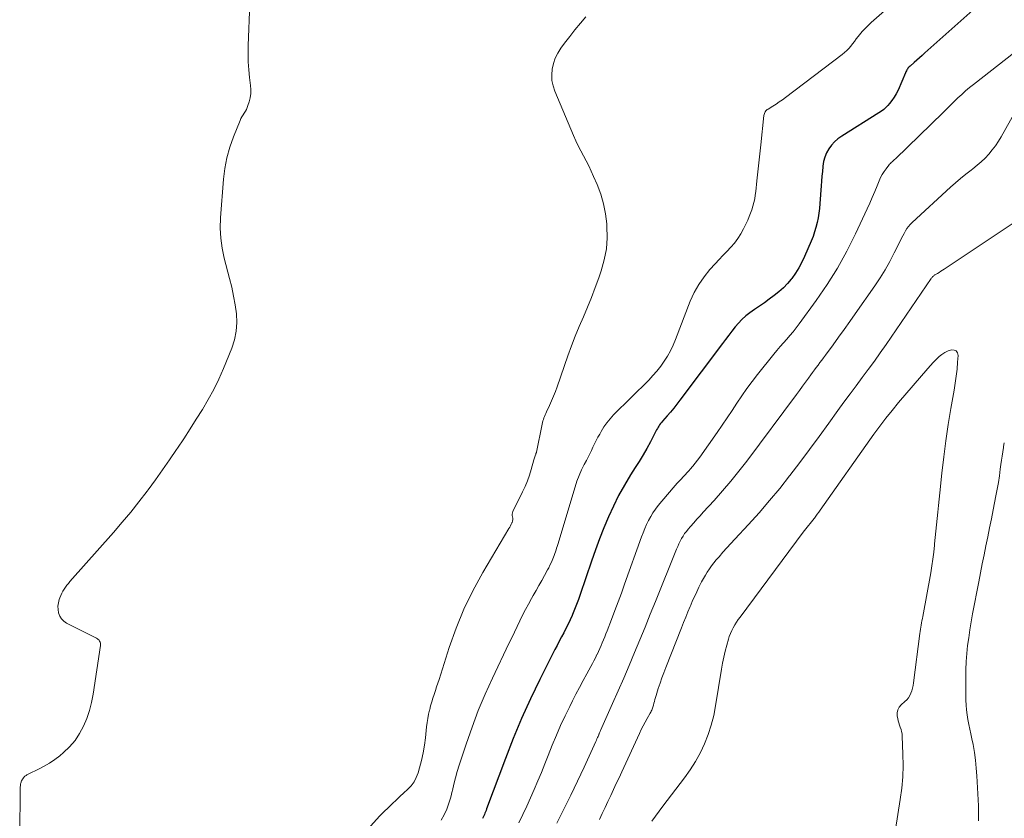
# Model space of a CAD drawing. Units: feet. Extents: x 2060000 to 2064754, y 564998 to 567529.
# Drawn here: x 2061247 to 2061395, y 566221 to 566341 of the extents above; entities that cross this region are included whole.
import ezdxf

# ---------------------------------------------------------------- set-up
doc = ezdxf.new("R2010")
doc.units = ezdxf.units.FT
doc.header["$LTSCALE"] = 100
doc.header["$MEASUREMENT"] = 0
doc.layers.add('CONTOUR INDEX', color=32, linetype='Continuous', lineweight=25)
doc.layers.add('CONTOUR INTERMEDIATE', color=40, linetype='Continuous', lineweight=15)

msp = doc.modelspace()

# ---------------------------------------------------------------- linework, layer by layer
at = {"layer": 'CONTOUR INDEX', "elevation": 820, "flags": 128}
for points in [[(2061392.31, 566344.96), (2061382.86, 566336.46)], [(2061382.86, 566336.46), (2061382.45, 566336.09), (2061382.04, 566335.73), (2061381.63, 566335.36), (2061381.22, 566335), (2061380.62, 566334.49), (2061380.51, 566334.38), (2061380.41, 566334.27), (2061380.31, 566334.15), (2061380.22, 566334.03), (2061380.15, 566333.9), (2061380.07, 566333.76), (2061380, 566333.62), (2061379.94, 566333.48), (2061378.82, 566330.86), (2061378.56, 566330.31), (2061378.26, 566329.79), (2061377.91, 566329.3), (2061377.52, 566328.84), (2061377.29, 566328.58), (2061376.98, 566328.27), (2061376.66, 566327.98), (2061376.32, 566327.71), (2061375.95, 566327.47), (2061370.35, 566323.93), (2061369.79, 566323.53), (2061369.28, 566323.08), (2061368.82, 566322.57), (2061368.41, 566322.02), (2061368.08, 566321.42), (2061367.81, 566320.79), (2061367.63, 566320.14), (2061367.52, 566319.46), (2061367.51, 566319.39), (2061367.44, 566318.66), (2061367.38, 566317.93), (2061367.32, 566317.19), (2061367.26, 566316.46), (2061367.07, 566313.82), (2061367, 566313.1), (2061366.92, 566312.38), (2061366.8, 566311.66), (2061366.66, 566310.95), (2061366.48, 566310.24), (2061366.28, 566309.55), (2061366.04, 566308.86), (2061365.77, 566308.19), (2061364.77, 566305.87), (2061364.36, 566305), (2061363.9, 566304.16), (2061363.39, 566303.36), (2061362.84, 566302.57), (2061362.77, 566302.48), (2061362.19, 566301.79), (2061361.58, 566301.14), (2061360.91, 566300.54), (2061360.21, 566299.98), (2061359.47, 566299.45), (2061358.74, 566298.92), (2061358, 566298.4), (2061357.26, 566297.88), (2061356.56, 566297.4), (2061355.94, 566296.93), (2061355.35, 566296.42), (2061354.82, 566295.86), (2061354.31, 566295.27), (2061353.84, 566294.65), (2061353.36, 566294.02), (2061352.89, 566293.4), (2061352.42, 566292.77), (2061346.02, 566284.27), (2061345.56, 566283.66), (2061345.09, 566283.07), (2061344.6, 566282.48), (2061344.1, 566281.91), (2061343.39, 566281.1), (2061343.25, 566280.93), (2061343.11, 566280.76), (2061342.98, 566280.58), (2061342.86, 566280.39), (2061342.75, 566280.2), (2061342.64, 566280.01), (2061342.53, 566279.81), (2061342.43, 566279.62), (2061341.58, 566278.02), (2061341.04, 566277.03), (2061340.49, 566276.05), (2061339.91, 566275.08), (2061339.31, 566274.13), (2061338.6, 566273.03), (2061337.68, 566271.5), (2061336.81, 566269.95), (2061336.02, 566268.36), (2061335.29, 566266.74), (2061334.61, 566265.09), (2061333.95, 566263.44), (2061333.34, 566261.76), (2061332.74, 566260.08), (2061331.03, 566255.07), (2061330.76, 566254.32), (2061330.48, 566253.56), (2061330.18, 566252.82), (2061329.88, 566252.08), (2061329.81, 566251.92), (2061329.52, 566251.27), (2061329.21, 566250.62), (2061328.89, 566249.97), (2061328.56, 566249.33), (2061328.23, 566248.7), (2061327.89, 566248.06), (2061327.57, 566247.42), (2061327.24, 566246.78), (2061324.97, 566242.28), (2061323.56, 566239.37), (2061322.22, 566236.42), (2061320.97, 566233.44), (2061319.79, 566230.42), (2061316.95, 566222.84), (2061316.88, 566222.63), (2061316.79, 566222.42), (2061316.71, 566222.21), (2061316.63, 566222), (2061316.54, 566221.8), (2061316.45, 566221.59), (2061316.36, 566221.39)]]:
    msp.add_lwpolyline(points, dxfattribs=at)
at = {"layer": 'CONTOUR INTERMEDIATE', "flags": 128}
for points, elevation in [([(2061378.79, 566344.61), (2061374.78, 566341.03), (2061374.32, 566340.6), (2061373.87, 566340.15), (2061373.45, 566339.68), (2061373.05, 566339.19), (2061372.82, 566338.91), (2061372.54, 566338.55), (2061372.27, 566338.19), (2061371.99, 566337.84), (2061371.71, 566337.48), (2061371.42, 566337.13), (2061371.11, 566336.8), (2061370.78, 566336.5), (2061370.43, 566336.21), (2061361.9, 566329.77), (2061361.43, 566329.43), (2061360.97, 566329.1), (2061360.49, 566328.78), (2061360, 566328.47), (2061359.29, 566328.02), (2061359.16, 566327.93), (2061359.05, 566327.84), (2061358.95, 566327.73), (2061358.86, 566327.61), (2061358.78, 566327.48), (2061358.72, 566327.35), (2061358.68, 566327.21), (2061358.65, 566327.06), (2061358.19, 566322.65), (2061358.05, 566321.3), (2061357.9, 566319.94), (2061357.76, 566318.58), (2061357.61, 566317.23), (2061357.44, 566315.64), (2061357.36, 566315.08), (2061357.27, 566314.53), (2061357.15, 566313.98), (2061357.01, 566313.43), (2061356.84, 566312.9), (2061356.66, 566312.37), (2061356.45, 566311.85), (2061356.22, 566311.34), (2061355.58, 566310.01), (2061355.18, 566309.27), (2061354.74, 566308.55), (2061354.22, 566307.89), (2061353.67, 566307.25), (2061353.08, 566306.63), (2061352.49, 566306.02), (2061351.91, 566305.39), (2061351.33, 566304.77), (2061350.55, 566303.92), (2061349.65, 566302.83), (2061348.85, 566301.68), (2061348.17, 566300.44), (2061347.59, 566299.15), (2061345.35, 566293.37), (2061344.99, 566292.53), (2061344.59, 566291.7), (2061344.15, 566290.9), (2061343.67, 566290.13), (2061343.14, 566289.38), (2061342.58, 566288.65), (2061341.98, 566287.97), (2061341.35, 566287.3), (2061336.06, 566282.05), (2061335.53, 566281.48), (2061335.04, 566280.88), (2061334.6, 566280.24), (2061334.19, 566279.58), (2061333.97, 566279.18), (2061333.71, 566278.69), (2061333.45, 566278.2), (2061333.2, 566277.7), (2061332.96, 566277.2), (2061332.72, 566276.7), (2061332.47, 566276.2), (2061332.22, 566275.7), (2061331.96, 566275.21), (2061331.63, 566274.59), (2061331.23, 566273.78), (2061330.86, 566272.95), (2061330.54, 566272.11), (2061330.26, 566271.25), (2061327.65, 566262.57), (2061327.57, 566262.3), (2061327.49, 566262.03), (2061327.41, 566261.76), (2061327.32, 566261.49), (2061327.23, 566261.22), (2061327.14, 566260.95), (2061327.04, 566260.69), (2061326.93, 566260.43), (2061326.83, 566260.2), (2061326.66, 566259.83), (2061326.49, 566259.47), (2061326.31, 566259.1), (2061326.11, 566258.75), (2061325.67, 566257.94), (2061325.25, 566257.18), (2061324.82, 566256.43), (2061324.4, 566255.67), (2061323.97, 566254.92), (2061323.71, 566254.45), (2061323.25, 566253.63), (2061322.8, 566252.8), (2061322.38, 566251.96), (2061321.96, 566251.12), (2061321.55, 566250.27), (2061321.14, 566249.42), (2061320.74, 566248.57), (2061320.33, 566247.72), (2061317.86, 566242.51), (2061316.76, 566240.08), (2061315.72, 566237.62), (2061314.78, 566235.12), (2061313.9, 566232.6), (2061312.85, 566229.4), (2061312.56, 566228.46), (2061312.29, 566227.51), (2061312.05, 566226.55), (2061311.83, 566225.59), (2061311.81, 566225.52), (2061311.59, 566224.6), (2061311.31, 566223.7), (2061310.97, 566222.82), (2061310.59, 566221.96), (2061310.14, 566221.13)], 824), ([(2061246.77, 566219.61), (2061246.82, 566225.11), (2061246.83, 566225.36), (2061246.84, 566225.61), (2061246.85, 566225.86), (2061246.86, 566226.11), (2061246.88, 566226.35), (2061246.89, 566226.48), (2061246.91, 566226.6), (2061246.94, 566226.73), (2061246.97, 566226.85), (2061247.01, 566226.97), (2061247.06, 566227.08), (2061247.12, 566227.19), (2061247.19, 566227.3), (2061247.39, 566227.58), (2061247.46, 566227.67), (2061247.54, 566227.75), (2061247.63, 566227.82), (2061247.72, 566227.89), (2061247.82, 566227.95), (2061247.92, 566228), (2061248.02, 566228.05), (2061248.12, 566228.11), (2061249.62, 566228.81), (2061250.46, 566229.25), (2061251.26, 566229.72), (2061252.03, 566230.25), (2061252.78, 566230.83), (2061253.37, 566231.32), (2061254.27, 566232.19), (2061255.09, 566233.13), (2061255.78, 566234.16), (2061256.38, 566235.27), (2061256.86, 566236.44), (2061257.27, 566237.63), (2061257.57, 566238.86), (2061257.81, 566240.1), (2061258.91, 566247.42), (2061258.92, 566247.58), (2061258.9, 566247.74), (2061258.86, 566247.9), (2061258.79, 566248.05), (2061258.7, 566248.18), (2061258.59, 566248.3), (2061258.46, 566248.4), (2061258.32, 566248.49), (2061253.83, 566250.77), (2061253.41, 566251.06), (2061253.05, 566251.4), (2061252.8, 566251.82), (2061252.61, 566252.29), (2061252.6, 566252.33), (2061252.53, 566252.83), (2061252.51, 566253.32), (2061252.58, 566253.81), (2061252.7, 566254.3), (2061252.81, 566254.59), (2061252.94, 566254.93), (2061253.09, 566255.25), (2061253.26, 566255.56), (2061253.45, 566255.87), (2061253.65, 566256.16), (2061253.87, 566256.45), (2061254.09, 566256.73), (2061254.33, 566257.01), (2061260.88, 566264.41), (2061262.18, 566265.92), (2061263.46, 566267.44), (2061264.69, 566269), (2061265.91, 566270.58), (2061266.08, 566270.8), (2061267.17, 566272.29), (2061268.26, 566273.79), (2061269.31, 566275.31), (2061270.35, 566276.84), (2061270.48, 566277.04), (2061271.44, 566278.48), (2061272.38, 566279.94), (2061273.32, 566281.4), (2061274.24, 566282.86), (2061275.12, 566284.35), (2061275.95, 566285.87), (2061276.7, 566287.43), (2061277.39, 566289.01), (2061278.65, 566292.09), (2061279.05, 566293.35), (2061279.33, 566294.63), (2061279.4, 566295.94), (2061279.34, 566297.26), (2061279.15, 566298.6), (2061278.93, 566299.92), (2061278.65, 566301.24), (2061278.33, 566302.55), (2061277.52, 566305.63), (2061277.21, 566307.12), (2061277, 566308.62), (2061276.93, 566310.13), (2061276.97, 566311.65), (2061277.39, 566317.47), (2061277.59, 566319.1), (2061277.89, 566320.71), (2061278.34, 566322.28), (2061278.89, 566323.83), (2061279.91, 566326.3), (2061280.04, 566326.59), (2061280.19, 566326.87), (2061280.35, 566327.15), (2061280.53, 566327.41), (2061280.7, 566327.68), (2061280.86, 566327.95), (2061280.98, 566328.24), (2061281.09, 566328.54), (2061281.27, 566329.13), (2061281.41, 566329.73), (2061281.5, 566330.34), (2061281.51, 566330.96), (2061281.47, 566331.58), (2061281.32, 566332.74), (2061281.2, 566333.94), (2061281.12, 566335.14), (2061281.1, 566336.35), (2061281.12, 566337.56), (2061281.39, 566343.88)], 828), ([(2061331.89, 566341.89), (2061331.07, 566340.91), (2061330.25, 566339.92), (2061329.46, 566338.92), (2061328.69, 566337.91), (2061328.12, 566337.16), (2061327.66, 566336.43), (2061327.27, 566335.67), (2061327, 566334.87), (2061326.81, 566334.03), (2061326.75, 566333.17), (2061326.78, 566332.33), (2061326.96, 566331.5), (2061327.22, 566330.69), (2061330.04, 566324.06), (2061330.39, 566323.27), (2061330.75, 566322.5), (2061331.14, 566321.74), (2061331.55, 566320.98), (2061331.95, 566320.23), (2061332.34, 566319.47), (2061332.7, 566318.69), (2061333.05, 566317.91), (2061333.59, 566316.66), (2061334.13, 566315.23), (2061334.56, 566313.78), (2061334.85, 566312.28), (2061335.03, 566310.77), (2061335.06, 566310.4), (2061335.08, 566308.69), (2061334.97, 566307), (2061334.65, 566305.34), (2061334.19, 566303.7), (2061333.84, 566302.67), (2061333.31, 566301.19), (2061332.75, 566299.72), (2061332.15, 566298.26), (2061331.52, 566296.81), (2061330.9, 566295.36), (2061330.3, 566293.91), (2061329.73, 566292.43), (2061329.19, 566290.95), (2061327.57, 566286.29), (2061327.31, 566285.58), (2061327.03, 566284.86), (2061326.73, 566284.16), (2061326.42, 566283.46), (2061325.98, 566282.51), (2061325.87, 566282.29), (2061325.78, 566282.07), (2061325.68, 566281.84), (2061325.59, 566281.62), (2061325.5, 566281.39), (2061325.43, 566281.16), (2061325.37, 566280.92), (2061325.31, 566280.68), (2061324.49, 566276.48), (2061324.45, 566276.39), (2061324.38, 566276.25), (2061324.37, 566276.23), (2061324.36, 566276.21), (2061324.36, 566276.19), (2061324.35, 566276.17), (2061324.27, 566275.91), (2061324.23, 566275.76), (2061324.18, 566275.61), (2061324.14, 566275.46), (2061324.09, 566275.31), (2061323.68, 566273.86), (2061323.4, 566273), (2061323.09, 566272.15), (2061322.75, 566271.31), (2061322.37, 566270.49), (2061320.93, 566267.56), (2061320.85, 566267.36), (2061320.81, 566267.15), (2061320.82, 566266.95), (2061320.86, 566266.74), (2061320.89, 566266.53), (2061320.9, 566266.32), (2061320.87, 566266.11), (2061320.8, 566265.91), (2061320.78, 566265.86), (2061320.67, 566265.63), (2061320.56, 566265.41), (2061320.45, 566265.19), (2061320.32, 566264.97), (2061316.4, 566258.35), (2061314.91, 566255.63), (2061313.56, 566252.86), (2061312.39, 566250.01), (2061311.35, 566247.09), (2061309.82, 566242.31), (2061309.64, 566241.75), (2061309.45, 566241.18), (2061309.26, 566240.62), (2061309.07, 566240.06), (2061308.88, 566239.5), (2061308.71, 566238.93), (2061308.55, 566238.36), (2061308.41, 566237.79), (2061308.38, 566237.7), (2061308.25, 566237.08), (2061308.13, 566236.45), (2061308.03, 566235.82), (2061307.95, 566235.19), (2061307.77, 566233.54), (2061307.61, 566232.4), (2061307.41, 566231.26), (2061307.16, 566230.13), (2061306.87, 566229.01), (2061306.66, 566228.27), (2061306.39, 566227.56), (2061306.05, 566226.9), (2061305.6, 566226.31), (2061305.08, 566225.76), (2061304.51, 566225.24), (2061303.94, 566224.71), (2061303.38, 566224.18), (2061302.82, 566223.64), (2061300.93, 566221.79), (2061299.52, 566220.25)], 828), ([(2061399.86, 566339.28), (2061390.17, 566331.72), (2061389.57, 566331.24), (2061388.97, 566330.74), (2061388.39, 566330.22), (2061387.82, 566329.69), (2061387.26, 566329.15), (2061386.7, 566328.61), (2061386.15, 566328.06), (2061385.59, 566327.52), (2061378.44, 566320.55), (2061378.31, 566320.43), (2061378.19, 566320.32), (2061378.06, 566320.2), (2061377.93, 566320.09), (2061377.8, 566319.98), (2061377.68, 566319.86), (2061377.56, 566319.73), (2061377.45, 566319.6), (2061377.02, 566319.04), (2061376.72, 566318.62), (2061376.44, 566318.18), (2061376.2, 566317.72), (2061375.99, 566317.25), (2061375.67, 566316.48), (2061375.31, 566315.62), (2061374.94, 566314.75), (2061374.56, 566313.9), (2061374.17, 566313.04), (2061372.42, 566309.27), (2061371.12, 566306.66), (2061369.72, 566304.12), (2061368.17, 566301.65), (2061366.52, 566299.25), (2061363.95, 566295.73), (2061363.5, 566295.14), (2061363.04, 566294.56), (2061362.57, 566293.99), (2061362.08, 566293.43), (2061361.58, 566292.88), (2061361.1, 566292.32), (2061360.62, 566291.75), (2061360.15, 566291.17), (2061357.7, 566288.12), (2061356.88, 566287.08), (2061356.09, 566286.01), (2061355.33, 566284.93), (2061354.59, 566283.83), (2061353.86, 566282.72), (2061353.12, 566281.62), (2061352.37, 566280.52), (2061351.62, 566279.43), (2061349.01, 566275.7), (2061348.68, 566275.24), (2061348.33, 566274.78), (2061347.97, 566274.34), (2061347.59, 566273.9), (2061347.42, 566273.71), (2061347.12, 566273.38), (2061346.82, 566273.06), (2061346.52, 566272.74), (2061346.21, 566272.42), (2061345.9, 566272.11), (2061345.6, 566271.79), (2061345.3, 566271.46), (2061345.02, 566271.12), (2061342.77, 566268.43), (2061342.36, 566267.9), (2061341.98, 566267.35), (2061341.63, 566266.78), (2061341.31, 566266.19), (2061341.02, 566265.58), (2061340.75, 566264.97), (2061340.49, 566264.34), (2061340.26, 566263.71), (2061337.71, 566256.61), (2061337.24, 566255.29), (2061336.75, 566253.96), (2061336.25, 566252.65), (2061335.75, 566251.33), (2061335.08, 566249.61), (2061334.9, 566249.16), (2061334.72, 566248.71), (2061334.54, 566248.27), (2061334.36, 566247.82), (2061334.17, 566247.38), (2061333.98, 566246.94), (2061333.78, 566246.51), (2061333.58, 566246.07), (2061333.56, 566246.03), (2061333.33, 566245.57), (2061333.1, 566245.12), (2061332.87, 566244.68), (2061332.63, 566244.23), (2061332.01, 566243.12), (2061331.46, 566242.12), (2061330.92, 566241.11), (2061330.39, 566240.1), (2061329.87, 566239.08), (2061329.46, 566238.26), (2061328.76, 566236.82), (2061328.08, 566235.37), (2061327.45, 566233.91), (2061326.84, 566232.43), (2061326.23, 566230.88), (2061325.72, 566229.6), (2061325.2, 566228.32), (2061324.66, 566227.04), (2061324.12, 566225.77), (2061323.57, 566224.5), (2061323, 566223.24), (2061322.42, 566221.99), (2061321.82, 566220.74)], 816), ([(2061396.43, 566327.6), (2061394.34, 566323.87), (2061393.92, 566323.18), (2061393.47, 566322.5), (2061392.98, 566321.87), (2061392.46, 566321.25), (2061391.9, 566320.66), (2061391.33, 566320.1), (2061390.71, 566319.57), (2061390.08, 566319.06), (2061389.79, 566318.84), (2061389, 566318.23), (2061388.23, 566317.6), (2061387.47, 566316.95), (2061386.73, 566316.29), (2061380.95, 566310.97), (2061380.66, 566310.68), (2061380.39, 566310.37), (2061380.16, 566310.05), (2061379.94, 566309.7), (2061379.74, 566309.34), (2061379.54, 566308.98), (2061379.35, 566308.62), (2061379.17, 566308.26), (2061378.25, 566306.4), (2061377.58, 566305.12), (2061376.87, 566303.87), (2061376.11, 566302.64), (2061375.31, 566301.44), (2061372.39, 566297.25), (2061371.56, 566296.08), (2061370.73, 566294.91), (2061369.89, 566293.75), (2061369.05, 566292.59), (2061367.89, 566291.02), (2061367.62, 566290.65), (2061367.34, 566290.28), (2061367.07, 566289.92), (2061366.8, 566289.55), (2061366.52, 566289.18), (2061366.25, 566288.82), (2061365.98, 566288.45), (2061365.71, 566288.08), (2061365.35, 566287.59), (2061364.89, 566286.97), (2061364.44, 566286.36), (2061363.99, 566285.75), (2061363.53, 566285.13), (2061356.07, 566275.11), (2061354.9, 566273.59), (2061353.7, 566272.09), (2061352.45, 566270.63), (2061351.18, 566269.2), (2061349.54, 566267.42), (2061349.06, 566266.89), (2061348.58, 566266.37), (2061348.11, 566265.84), (2061347.64, 566265.31), (2061347.29, 566264.9), (2061347.01, 566264.56), (2061346.74, 566264.21), (2061346.5, 566263.84), (2061346.27, 566263.46), (2061346.07, 566263.07), (2061345.87, 566262.68), (2061345.69, 566262.27), (2061345.51, 566261.87), (2061342.36, 566254.04), (2061341.57, 566252.11), (2061340.79, 566250.18), (2061340, 566248.26), (2061339.2, 566246.33), (2061338.4, 566244.42), (2061337.58, 566242.5), (2061336.75, 566240.59), (2061335.91, 566238.69), (2061334.1, 566234.61), (2061334.06, 566234.53), (2061334.03, 566234.46), (2061334, 566234.38), (2061333.96, 566234.3), (2061333.93, 566234.22), (2061333.9, 566234.15), (2061333.86, 566234.07), (2061333.83, 566233.99), (2061333.73, 566233.75), (2061333.64, 566233.56), (2061333.55, 566233.36), (2061333.47, 566233.17), (2061333.38, 566232.97), (2061331.61, 566229.12), (2061330.62, 566227), (2061329.61, 566224.9), (2061328.58, 566222.8), (2061327.52, 566220.72)], 812), ([(2061396.45, 566311.09), (2061385.77, 566303.98), (2061385.52, 566303.81), (2061385.26, 566303.64), (2061384.99, 566303.48), (2061384.73, 566303.32), (2061384.37, 566303.1), (2061384.29, 566303.04), (2061384.21, 566302.99), (2061384.13, 566302.92), (2061384.06, 566302.86), (2061384, 566302.79), (2061383.93, 566302.72), (2061383.87, 566302.64), (2061383.82, 566302.56), (2061377.02, 566292.65), (2061376.14, 566291.39), (2061375.26, 566290.14), (2061374.35, 566288.9), (2061373.43, 566287.67), (2061372.51, 566286.44), (2061371.6, 566285.21), (2061370.69, 566283.97), (2061369.79, 566282.73), (2061368.41, 566280.81), (2061366.97, 566278.83), (2061365.52, 566276.87), (2061364.05, 566274.91), (2061362.57, 566272.97), (2061362.52, 566272.89), (2061361.03, 566271.01), (2061359.51, 566269.17), (2061357.94, 566267.36), (2061356.33, 566265.59), (2061354.28, 566263.38), (2061353.67, 566262.73), (2061353.08, 566262.07), (2061352.49, 566261.41), (2061351.91, 566260.74), (2061351.49, 566260.26), (2061351.13, 566259.82), (2061350.78, 566259.38), (2061350.46, 566258.91), (2061350.14, 566258.44), (2061349.85, 566257.96), (2061349.56, 566257.47), (2061349.29, 566256.97), (2061349.03, 566256.47), (2061348.88, 566256.16), (2061348.56, 566255.49), (2061348.25, 566254.82), (2061347.94, 566254.15), (2061347.65, 566253.47), (2061347.56, 566253.24), (2061347.23, 566252.45), (2061346.9, 566251.65), (2061346.58, 566250.85), (2061346.26, 566250.05), (2061343.92, 566244.1), (2061343.62, 566243.32), (2061343.33, 566242.52), (2061343.05, 566241.72), (2061342.78, 566240.92), (2061342.45, 566239.9), (2061342.36, 566239.6), (2061342.28, 566239.31), (2061342.2, 566239.01), (2061342.13, 566238.72), (2061342.07, 566238.44), (2061342.03, 566238.28), (2061341.98, 566238.12), (2061341.93, 566237.97), (2061341.86, 566237.82), (2061341.79, 566237.67), (2061341.72, 566237.52), (2061341.64, 566237.37), (2061341.56, 566237.23), (2061341.09, 566236.43), (2061340.78, 566235.88), (2061340.48, 566235.32), (2061340.2, 566234.76), (2061339.93, 566234.19), (2061337.28, 566228.44), (2061336.87, 566227.54), (2061336.45, 566226.64), (2061336.04, 566225.74), (2061335.62, 566224.84), (2061335.2, 566223.95), (2061334.79, 566223.05), (2061334.36, 566222.15), (2061333.94, 566221.25)], 808), ([(2061378.45, 566219.77), (2061379.16, 566224.26), (2061379.37, 566225.95), (2061379.52, 566227.65), (2061379.57, 566229.35), (2061379.56, 566231.06), (2061379.45, 566233.8), (2061379.42, 566234.14), (2061379.36, 566234.47), (2061379.27, 566234.79), (2061379.16, 566235.11), (2061379.04, 566235.43), (2061378.93, 566235.76), (2061378.85, 566236.09), (2061378.77, 566236.42), (2061378.71, 566236.77), (2061378.7, 566237.26), (2061378.79, 566237.71), (2061379, 566238.12), (2061379.31, 566238.49), (2061379.85, 566238.97), (2061380.13, 566239.25), (2061380.38, 566239.55), (2061380.59, 566239.88), (2061380.76, 566240.24), (2061380.9, 566240.61), (2061381.01, 566240.99), (2061381.1, 566241.38), (2061381.16, 566241.77), (2061382.12, 566249.19), (2061382.16, 566249.51), (2061382.21, 566249.84), (2061382.26, 566250.16), (2061382.31, 566250.48), (2061382.36, 566250.8), (2061382.42, 566251.12), (2061382.48, 566251.44), (2061382.54, 566251.77), (2061383.73, 566258.33), (2061383.9, 566259.37), (2061384.06, 566260.4), (2061384.19, 566261.45), (2061384.29, 566262.49), (2061384.31, 566262.66), (2061384.4, 566263.62), (2061384.49, 566264.58), (2061384.6, 566265.54), (2061384.7, 566266.5), (2061384.81, 566267.46), (2061384.92, 566268.42), (2061385.02, 566269.38), (2061385.12, 566270.34), (2061385.41, 566273.31), (2061385.69, 566275.74), (2061386, 566278.18), (2061386.36, 566280.6), (2061386.76, 566283.02), (2061387.26, 566285.79), (2061387.43, 566286.84), (2061387.57, 566287.89), (2061387.69, 566288.94), (2061387.78, 566289.99), (2061387.86, 566291.01), (2061387.76, 566291.39), (2061387.57, 566291.68), (2061387.26, 566291.81), (2061386.87, 566291.84), (2061386.35, 566291.67), (2061385.87, 566291.45), (2061385.42, 566291.16), (2061385, 566290.82), (2061384.93, 566290.76), (2061384.5, 566290.34), (2061384.08, 566289.92), (2061383.68, 566289.48), (2061383.28, 566289.03), (2061378.88, 566283.9), (2061377.92, 566282.74), (2061376.98, 566281.58), (2061376.07, 566280.38), (2061375.19, 566279.17), (2061367.1, 566267.74), (2061366.89, 566267.44), (2061366.68, 566267.14), (2061366.46, 566266.85), (2061366.24, 566266.55), (2061366.19, 566266.49), (2061365.99, 566266.23), (2061365.79, 566265.97), (2061365.59, 566265.72), (2061365.38, 566265.46), (2061365.17, 566265.21), (2061364.97, 566264.95), (2061364.77, 566264.69), (2061364.57, 566264.43), (2061355.08, 566251.67), (2061354.8, 566251.29), (2061354.53, 566250.89), (2061354.28, 566250.49), (2061354.04, 566250.08), (2061353.82, 566249.66), (2061353.62, 566249.23), (2061353.45, 566248.78), (2061353.31, 566248.33), (2061353.07, 566247.46), (2061352.84, 566246.57), (2061352.62, 566245.67), (2061352.44, 566244.76), (2061352.28, 566243.85), (2061351.4, 566238.35), (2061351.11, 566236.88), (2061350.75, 566235.44), (2061350.28, 566234.03), (2061349.74, 566232.64), (2061349.1, 566231.3), (2061348.39, 566229.99), (2061347.59, 566228.74), (2061346.73, 566227.52), (2061343.47, 566223.25), (2061342.91, 566222.51), (2061342.35, 566221.77), (2061341.8, 566221.02)], 804), ([(2061390.91, 566221.04), (2061390.92, 566222.18), (2061390.9, 566223.31), (2061390.68, 566227.8), (2061390.59, 566228.98), (2061390.47, 566230.16), (2061390.3, 566231.33), (2061390.09, 566232.5), (2061389.91, 566233.39), (2061389.76, 566234.11), (2061389.62, 566234.83), (2061389.47, 566235.55), (2061389.33, 566236.27), (2061389.21, 566236.99), (2061389.11, 566237.71), (2061389.06, 566238.44), (2061389.03, 566239.17), (2061389, 566242.57), (2061389.02, 566243.77), (2061389.06, 566244.98), (2061389.16, 566246.18), (2061389.28, 566247.38), (2061389.44, 566248.57), (2061389.62, 566249.77), (2061389.81, 566250.96), (2061390.03, 566252.15), (2061390.95, 566256.99), (2061391.21, 566258.34), (2061391.48, 566259.69), (2061391.75, 566261.04), (2061392.03, 566262.39), (2061392.3, 566263.74), (2061392.58, 566265.09), (2061392.85, 566266.44), (2061393.12, 566267.79), (2061393.54, 566269.92), (2061393.72, 566270.91), (2061393.9, 566271.9), (2061394.05, 566272.89), (2061394.19, 566273.89), (2061394.29, 566274.62), (2061394.38, 566275.25), (2061394.47, 566275.88), (2061394.57, 566276.51), (2061394.68, 566277.14), (2061394.7, 566277.31), (2061394.8, 566277.85)], 808)]:
    msp.add_lwpolyline(points, dxfattribs=dict(at, elevation=elevation))

doc.saveas('drawing.dxf')
